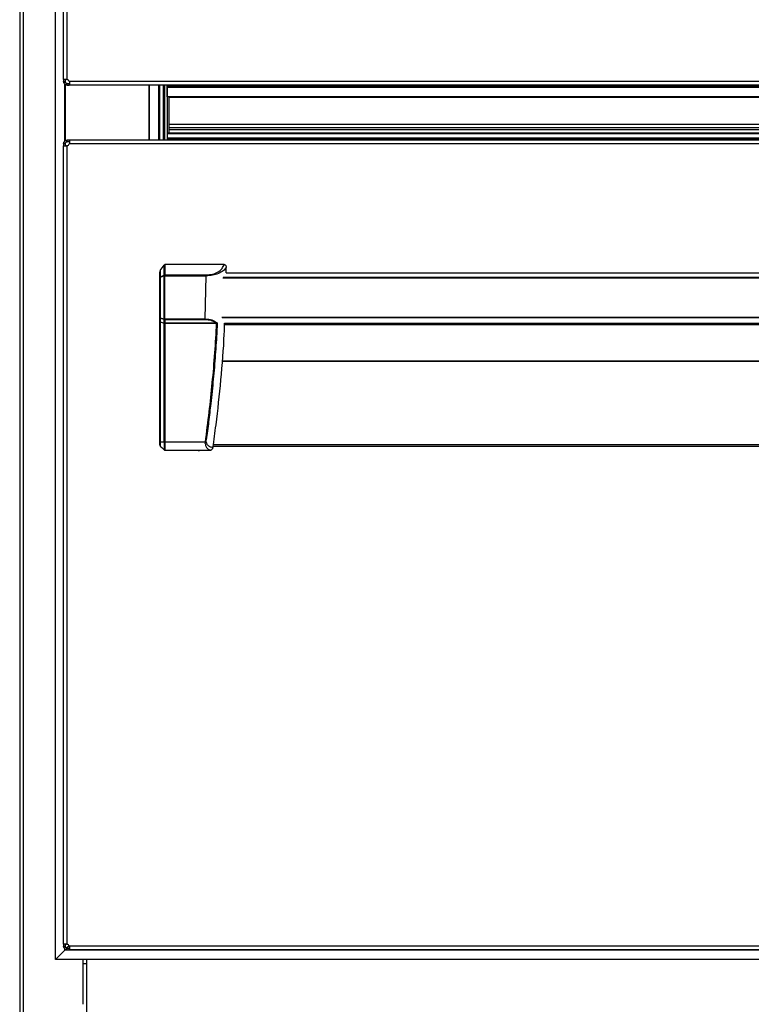
# Model space of a CAD drawing. Units: millimetres. Extents: x 886 to 5173, y 94 to 6155.
# Drawn here: x 1978 to 2253, y 4473 to 4844 of the extents above; entities that cross this region are included whole.
import ezdxf

# ---------------------------------------------------------------- set-up
doc = ezdxf.new("R2010")
doc.units = ezdxf.units.MM
doc.layers.add('PDF_Geometry', color=7, linetype='Continuous')

msp = doc.modelspace()

# ---------------------------------------------------------------- linework, layer by layer
at = {"layer": 'PDF_Geometry', "color": 3, "lineweight": 25}
for p, q in [((1977.62, 5156.694), (1977.62, 4460.304)), ((1978.969, 5156.694), (1978.969, 4460.304)), ((1991.069, 4490.141), (1991.069, 5127.257)), ((1994.175, 4821.462), (1994.175, 5122.016)), ((1995.525, 4821.462), (1995.525, 5122.016)), ((1994.775, 4821.462), (1994.175, 4821.462)), ((1994.175, 4821.462), (1994.175, 4820.596)), ((1994.182, 4820.536), (1994.175, 4820.672)), ((1994.175, 4820.596), (1994.775, 4820.596)), ((1994.779, 4820.596), (1994.182, 4820.536)), ((1994.568, 4798.176), (1994.568, 4819.751)), ((1994.775, 4821.462), (1994.775, 4820.596)), ((1994.779, 4820.596), (1994.775, 4820.672)), ((1994.921, 4820.233), (1994.921, 4821.531)), ((1995.525, 4819.323), (1995.525, 4819.923)), ((1995.525, 4819.923), (1996.315, 4819.923)), ((2447.784, 4820.672), (1996.315, 4820.672)), ((1996.315, 4819.323), (1996.315, 4819.923)), ((1994.921, 4798.418), (1994.921, 4819.488)), ((1995.525, 4819.323), (1996.315, 4819.323)), ((2447.784, 4819.323), (1996.315, 4819.323)), ((2026.33, 4798.575), (2026.33, 4819.323)), ((2026.55, 4798.575), (2026.55, 4819.323)), ((2030.048, 4798.575), (2030.048, 4819.323)), ((2030.437, 4798.575), (2030.437, 4819.323)), ((2031.786, 4798.575), (2031.786, 4819.323)), ((2032.144, 4819.323), (2032.144, 4798.575)), ((2033.144, 4819.323), (2033.144, 4798.575)), ((2033.155, 4818.801), (2033.155, 4819.323)), ((2410.944, 4818.801), (2033.155, 4818.801)), ((2033.155, 4818.411), (2033.155, 4818.801)), ((2410.944, 4818.411), (2033.155, 4818.411)), ((2033.155, 4818.404), (2033.155, 4818.411)), ((2410.944, 4818.404), (2033.155, 4818.404)), ((2033.155, 4814.906), (2033.155, 4818.404)), ((2410.944, 4814.906), (2033.155, 4814.906)), ((2033.743, 4814.906), (2033.743, 4808.949)), ((2033.904, 4814.706), (2033.904, 4814.906)), ((2033.904, 4804.542), (2033.904, 4814.706)), ((2412.194, 4814.706), (2033.904, 4814.706)), ((2033.743, 4808.949), (2033.904, 4808.949)), ((2033.743, 4808.949), (2033.743, 4801.236)), ((2410.944, 4801.236), (2033.155, 4801.236)), ((2033.155, 4801.236), (2033.155, 4801.126)), ((2033.155, 4801.126), (2410.944, 4801.126)), ((2033.155, 4801.126), (2033.155, 4799.487)), ((2412.194, 4804.542), (2033.904, 4804.542)), ((2033.904, 4803.192), (2033.904, 4804.542)), ((2412.194, 4803.192), (2033.904, 4803.192)), ((2033.904, 4802.443), (2033.904, 4803.192)), ((2412.194, 4802.443), (2033.904, 4802.443)), ((2033.904, 4801.236), (2033.904, 4802.443)), ((1994.175, 4797.226), (1994.182, 4797.363)), ((1994.175, 4797.302), (1994.775, 4797.302)), ((1994.175, 4797.302), (1994.175, 4796.436)), ((1994.779, 4797.302), (1994.182, 4797.363)), ((1994.775, 4797.302), (1994.775, 4796.436)), ((1994.775, 4797.226), (1994.779, 4797.302)), ((1994.921, 4796.368), (1994.921, 4797.651)), ((1995.525, 4797.976), (1995.525, 4798.575)), ((1996.315, 4798.575), (1995.525, 4798.575)), ((1996.315, 4797.976), (1995.525, 4797.976)), ((2447.784, 4798.575), (1996.315, 4798.575)), ((1996.315, 4798.575), (1996.315, 4797.976)), ((2033.155, 4799.487), (2033.155, 4799.097)), ((2033.155, 4799.487), (2410.944, 4799.487)), ((2033.155, 4799.097), (2033.155, 4798.575)), ((2033.155, 4799.097), (2410.944, 4799.097)), ((1994.175, 4796.436), (1994.775, 4796.436)), ((1994.175, 4495.882), (1994.175, 4796.436)), ((1995.525, 4495.882), (1995.525, 4796.436)), ((2447.784, 4797.226), (1996.315, 4797.226)), ((2030.578, 4749.533), (2031.985, 4751.522)), ((2030.578, 4749.533), (2030.578, 4747.192)), ((2031.985, 4747.774), (2031.985, 4751.522)), ((2032.338, 4751.729), (2032.338, 4747.878)), ((2054.62, 4751.729), (2032.338, 4751.729)), ((2055.351, 4748.62), (2055.413, 4750.689)), ((2030.432, 4746.942), (2030.432, 4749.034)), ((2030.432, 4746.942), (2030.578, 4746.942)), ((2030.432, 4731.699), (2030.432, 4746.942)), ((2030.578, 4747.192), (2031.985, 4747.774)), ((2031.985, 4747.525), (2030.578, 4746.942)), ((2030.578, 4746.942), (2030.578, 4731.699)), ((2031.985, 4731.256), (2031.985, 4747.525)), ((2032.338, 4747.525), (2031.985, 4747.525)), ((2032.338, 4747.878), (2032.338, 4747.525)), ((2032.338, 4747.878), (2047.869, 4747.878)), ((2032.338, 4747.525), (2047.868, 4747.525)), ((2032.338, 4731.256), (2032.338, 4747.525)), ((2047.475, 4731.255), (2047.868, 4747.525)), ((2387.507, 4746.614), (2054.137, 4746.614)), ((2054.289, 4746.967), (2387.507, 4746.967)), ((2055.351, 4748.62), (2387.507, 4748.62)), ((2030.432, 4731.699), (2030.578, 4731.699)), ((2030.432, 4730.272), (2030.432, 4731.699)), ((2030.578, 4731.699), (2031.985, 4731.256)), ((2031.985, 4731.053), (2030.578, 4731.496)), ((2030.578, 4731.496), (2030.578, 4730.16)), ((2032.338, 4731.256), (2031.985, 4731.256)), ((2031.985, 4729.884), (2031.985, 4731.053)), ((2032.338, 4731.256), (2047.471, 4731.256)), ((2032.338, 4731.256), (2032.338, 4730.969)), ((2047.477, 4730.969), (2032.338, 4730.969)), ((2032.338, 4730.969), (2032.338, 4729.8)), ((2053.75, 4731.987), (2387.507, 4731.987)), ((2387.507, 4731.7), (2053.829, 4731.7)), ((2030.432, 4684.864), (2030.432, 4730.272)), ((2030.578, 4730.16), (2032.004, 4729.711)), ((2030.578, 4730.16), (2030.578, 4684.864)), ((2031.985, 4729.513), (2032.338, 4729.513)), ((2031.985, 4684.864), (2031.985, 4729.513)), ((2032.338, 4729.8), (2051.45, 4729.8)), ((2051.45, 4729.513), (2032.338, 4729.513)), ((2032.338, 4729.513), (2032.338, 4684.864)), ((2051.45, 4729.8), (2051.45, 4729.513)), ((2051.709, 4729.77), (2051.795, 4729.574)), ((2054.729, 4729.741), (2387.507, 4729.741)), ((2054.767, 4729.128), (2387.507, 4729.128)), ((2054.783, 4729.668), (2387.507, 4729.668)), ((2387.507, 4715.198), (2053.904, 4715.198)), ((2053.924, 4715.465), (2387.507, 4715.465)), ((2031.985, 4684.864), (2030.578, 4684.864)), ((2030.578, 4683.418), (2031.131, 4682.865)), ((2030.578, 4683.418), (2030.578, 4683.418)), ((2031.131, 4682.865), (2031.985, 4682.012)), ((2047.54, 4684.864), (2032.338, 4684.864)), ((2047.513, 4684.425), (2047.54, 4684.864)), ((2387.888, 4683.185), (2050.466, 4683.185)), ((2387.507, 4683.859), (2050.555, 4683.859)), ((2032.321, 4681.866), (2032.338, 4681.866)), ((2032.338, 4681.866), (2049.238, 4681.866)), ((2049.321, 4681.873), (2049.238, 4681.866)), ((1994.568, 4493.64), (1991.069, 4490.141)), ((1994.775, 4495.882), (1994.175, 4495.882)), ((1994.175, 4495.882), (1994.175, 4495.016)), ((1994.182, 4494.956), (1994.175, 4495.092)), ((1994.175, 4495.016), (1994.775, 4495.016)), ((1994.779, 4495.016), (1994.182, 4494.956)), ((1994.921, 4493.993), (1994.531, 4493.603)), ((1994.568, 4493.64), (1994.568, 4494.172)), ((2949.145, 4493.64), (1994.568, 4493.64)), ((1995.032, 4493.993), (1994.642, 4493.603)), ((1994.775, 4495.882), (1994.775, 4495.016)), ((1994.779, 4495.016), (1994.775, 4495.092)), ((1994.921, 4494.653), (1994.921, 4495.951)), ((1996.214, 4495.286), (1995.307, 4494.379)), ((1996.255, 4495.216), (1995.402, 4494.363)), ((1995.525, 4493.743), (1995.525, 4494.343)), ((1995.525, 4494.343), (1996.315, 4494.343)), ((1995.525, 4493.743), (1996.315, 4493.743)), ((2447.784, 4495.092), (1996.315, 4495.092)), ((1996.315, 4493.743), (1996.315, 4494.343)), ((2447.784, 4493.743), (1996.315, 4493.743)), ((2952.643, 4490.141), (1991.069, 4490.141)), ((2001.538, 4473.218), (2001.538, 4490.141)), ((2002.763, 4490.141), (2002.763, 4460.832)), ((2002.763, 4488.446), (2001.538, 4488.446))]:
    msp.add_line(p, q, dxfattribs=at)
at = {"layer": 'PDF_Geometry', "color": 3, "lineweight": 25, "flags": 128}
msp.add_lwpolyline([(2047.94, 4747.525), (2047.94, 4747.573), (2047.94, 4747.622), (2047.94, 4747.67), (2047.94, 4747.716), (2047.94, 4747.76), (2047.94, 4747.802), (2047.94, 4747.842), (2047.94, 4747.878)], dxfattribs=at)
at = {"layer": 'PDF_Geometry', "color": 3, "lineweight": 25}
for centre, radius, start, end in [((1994.936, 4820.083), 1.499, 23.12255, 66.87745), ((1994.936, 4797.815), 1.499, 293.12255, 336.87745), ((2030.744, 4746.927), 0.313, 122.07472, 177.2029), ((2031.14, 4747.067), 0.575, 167.45967, 192.54033), ((2032.546, 4747.649), 0.575, 167.45967, 192.54033), ((2032.327, 4747.26), 0.618, 88.99929, 123.65061), ((2030.68, 4731.724), 0.25, 185.80474, 245.86583), ((2031.194, 4731.598), 0.624, 170.65793, 189.34207), ((2032.601, 4731.154), 0.624, 170.65793, 189.34207), ((2032.323, 4731.694), 0.725, 242.12505, 271.1455), ((2032.323, 4730.524), 0.725, 242.12505, 271.1455), ((2032.984, 4729.513), 0.999, 168.60297, 180), ((2045.098, 4683.459), 1.699, 249.70969, 290.29031), ((1994.936, 4494.504), 1.499, 23.12255, 66.87745)]:
    msp.add_arc(centre, radius, start, end, dxfattribs=at)
for centre, major_axis, ratio, start_param, end_param in [((2030.932, 4749.034), (0, 0.707), 0.7071068, 0.7853982, 1.5707963), ((2032.338, 4751.023), (0, -0.707), 0.7071068, 3.1415927, 3.9269908), ((2030.932, 4730.272), (0.5, 0), 0.3152988, 3.1415927, 3.9269908), ((2032.984, 4729.31), (0.887, -0.887), 0.5205671, 3.6215582, 3.820474), ((2033.337, 4729.513), (0.992, -0.336), 0.3733282, 3.2673183, 3.5727509), ((2033.337, 4729.513), (0.999, 0), 0.5, 2.83616, 3.1415927)]:
    msp.add_ellipse(centre, major_axis=major_axis, ratio=ratio, start_param=start_param, end_param=end_param, dxfattribs=at)
for points, knots in [([(1994.175, 4821.462), (1994.192, 4821.487), (1994.227, 4821.538), (1994.466, 4821.552), (1994.729, 4821.545), (1994.969, 4821.529), (1995.239, 4821.502), (1995.428, 4821.476), (1995.525, 4821.462)], [0, 0, 0, 0, 0.2312684, 0.4733883, 0.5997392, 0.7295032, 0.8628664, 1, 1, 1, 1]), ([(1995.525, 4819.323), (1995.377, 4819.337), (1995.072, 4819.366), (1994.644, 4819.611), (1994.37, 4819.939), (1994.226, 4820.264), (1994.197, 4820.444), (1994.182, 4820.536)], [0, 0, 0, 0, 0.2252919, 0.4658118, 0.7231394, 0.8592074, 1, 1, 1, 1]), ([(1995.525, 4819.923), (1995.443, 4819.93), (1995.276, 4819.946), (1995.078, 4820.058), (1994.947, 4820.187), (1994.864, 4820.308), (1994.803, 4820.446), (1994.787, 4820.545), (1994.779, 4820.596)], [0, 0, 0, 0, 0.2280977, 0.4670975, 0.5929252, 0.7233632, 0.8589074, 1, 1, 1, 1]), ([(1996.315, 4820.672), (1996.34, 4820.51), (1996.39, 4820.177), (1996.405, 4819.806), (1996.398, 4819.571), (1996.381, 4819.433), (1996.354, 4819.341), (1996.328, 4819.329), (1996.315, 4819.323)], [0, 0, 0, 0, 0.2312684, 0.4733883, 0.5997392, 0.7295032, 0.8628664, 1, 1, 1, 1]), ([(1996.387, 4820.02), (1996.384, 4820.009), (1996.377, 4819.971), (1996.354, 4819.933), (1996.328, 4819.926), (1996.315, 4819.923)], [0, 0, 0, 0, 0.1635491, 0.5741535, 1, 1, 1, 1]), ([(1994.182, 4797.363), (1994.211, 4797.508), (1994.272, 4797.81), (1994.559, 4798.211), (1994.913, 4798.449), (1995.251, 4798.559), (1995.432, 4798.57), (1995.525, 4798.575)], [0, 0, 0, 0, 0.2249032, 0.4653, 0.722764, 0.85899, 1, 1, 1, 1]), ([(1994.779, 4797.302), (1994.795, 4797.383), (1994.828, 4797.549), (1994.989, 4797.774), (1995.186, 4797.906), (1995.373, 4797.967), (1995.473, 4797.973), (1995.525, 4797.976)], [0, 0, 0, 0, 0.2261168, 0.4646685, 0.7207628, 0.8574259, 1, 1, 1, 1]), ([(1996.315, 4798.575), (1996.34, 4798.558), (1996.39, 4798.524), (1996.405, 4798.285), (1996.398, 4798.021), (1996.381, 4797.782), (1996.354, 4797.512), (1996.328, 4797.322), (1996.315, 4797.226)], [0, 0, 0, 0, 0.2312731, 0.4733945, 0.5997451, 0.7295079, 0.862869, 1, 1, 1, 1]), ([(1995.525, 4796.436), (1995.362, 4796.411), (1995.029, 4796.36), (1994.658, 4796.346), (1994.423, 4796.353), (1994.285, 4796.37), (1994.193, 4796.396), (1994.181, 4796.423), (1994.175, 4796.436)], [0, 0, 0, 0, 0.2312684, 0.4733883, 0.5997392, 0.7295032, 0.8628664, 1, 1, 1, 1]), ([(1994.873, 4796.364), (1994.862, 4796.366), (1994.823, 4796.374), (1994.786, 4796.397), (1994.779, 4796.423), (1994.775, 4796.436)], [0, 0, 0, 0, 0.1635491, 0.5741535, 1, 1, 1, 1]), ([(2047.94, 4747.878), (2048.736, 4747.935), (2050.321, 4748.05), (2052.388, 4748.923), (2053.954, 4750.176), (2054.4, 4751.216), (2054.62, 4751.729)], [0, 0, 0, 0, 0.2555403, 0.50877847, 0.75758728, 1, 1, 1, 1]), ([(2055.413, 4750.689), (2055.071, 4750.236), (2054.393, 4749.338), (2052.507, 4748.32), (2050.318, 4747.647), (2048.731, 4747.565), (2047.94, 4747.525)], [0, 0, 0, 0, 0.2557953, 0.5070274, 0.7544696, 1, 1, 1, 1]), ([(2054.62, 4751.729), (2054.707, 4751.721), (2054.873, 4751.704), (2055.085, 4751.571), (2055.265, 4751.36), (2055.391, 4751.057), (2055.406, 4750.815), (2055.413, 4750.689)], [0, 0, 0, 0, 0.1767068, 0.3401136, 0.5010057, 0.7421478, 1, 1, 1, 1]), ([(2047.94, 4747.525), (2047.928, 4747.525), (2047.904, 4747.525), (2047.88, 4747.525), (2047.868, 4747.525), (2047.868, 4747.525)], [0, 0, 0, 0, 0.5060334, 0.9991768, 1, 1, 1, 1]), ([(2047.871, 4747.878), (2047.882, 4747.878), (2047.906, 4747.878), (2047.929, 4747.878), (2047.94, 4747.878)], [0, 0, 0, 0, 0.4939665, 1, 1, 1, 1]), ([(2047.475, 4731.255), (2047.891, 4731.239), (2048.726, 4731.206), (2050.351, 4730.828), (2051.364, 4730.221), (2052.039, 4729.817)], [0, 0, 0, 0, 0.2498193, 0.500603, 1, 1, 1, 1]), ([(2051.45, 4729.8), (2050.887, 4730.122), (2049.696, 4730.806), (2048.244, 4730.912), (2047.478, 4730.968)], [0, 0, 0, 0, 0.4722673, 1, 1, 1, 1]), ([(2032.004, 4729.711), (2032.047, 4729.7), (2032.132, 4729.678), (2032.27, 4729.665), (2032.354, 4729.663), (2032.383, 4729.663), (2032.384, 4729.663)], [0, 0, 0, 0, 0.39763302, 0.79469256, 0.9894822, 1, 1, 1, 1]), ([(2047.54, 4684.864), (2048.039, 4688.655), (2049.015, 4696.079), (2050.207, 4707.291), (2051.174, 4718.402), (2051.59, 4725.879), (2051.795, 4729.574)], [0, 0, 0, 0, 0.2553173, 0.5000032, 0.7528642, 1, 1, 1, 1]), ([(2052.029, 4729.819), (2052.022, 4729.627), (2051.988, 4728.669), (2051.755, 4724.65), (2051.332, 4717.762), (2050.68, 4710.121), (2050.081, 4704.016), (2049.507, 4698.678), (2048.792, 4692.582), (2048.19, 4688.018), (2047.889, 4685.736)], [0, 0, 0, 0, 0.0129971, 0.064931, 0.2726777, 0.4804226, 0.5842913, 0.6881598, 0.8440692, 1, 1, 1, 1]), ([(2050.421, 4682.865), (2050.813, 4685.695), (2051.99, 4694.185), (2053.454, 4708.401), (2054.562, 4721.181), (2054.747, 4728.284), (2054.783, 4729.668)], [0, 0, 0, 0, 0.1822336, 0.5467421, 0.9116926, 1, 1, 1, 1]), ([(2051.45, 4729.8), (2051.45, 4729.8), (2051.467, 4729.795), (2051.552, 4729.774), (2051.639, 4729.772), (2051.709, 4729.77)], [0, 0, 0, 0, 0.0002262, 0.2053065, 1, 1, 1, 1]), ([(2051.795, 4729.574), (2051.703, 4729.547), (2051.589, 4729.514), (2051.472, 4729.513), (2051.45, 4729.513)], [0, 0, 0, 0, 0.81240549, 1, 1, 1, 1]), ([(2051.709, 4729.77), (2051.793, 4729.781), (2051.892, 4729.794), (2051.989, 4729.81), (2052.011, 4729.813), (2052.022, 4729.816), (2052.028, 4729.817), (2052.03, 4729.819), (2052.031, 4729.82), (2052.031, 4729.821), (2052.031, 4729.821)], [0, 0, 0, 0, 0.7539837, 0.8829088, 0.9367866, 0.9678055, 0.9911447, 0.9949035, 0.9976339, 1, 1, 1, 1]), ([(2051.795, 4729.574), (2051.838, 4729.614), (2051.902, 4729.674), (2051.971, 4729.746), (2052.004, 4729.782), (2052.02, 4729.8), (2052.029, 4729.809), (2052.033, 4729.816), (2052.034, 4729.819), (2052.034, 4729.821)], [0, 0, 0, 0, 0.49892408, 0.74914891, 0.874815, 0.93742919, 0.96901676, 0.9845344, 1, 1, 1, 1]), ([(2030.432, 4683.772), (2030.432, 4683.771), (2030.432, 4683.769), (2030.432, 4683.936), (2030.432, 4684.191), (2030.432, 4684.516), (2030.432, 4684.755), (2030.432, 4684.864)], [0, 0, 0, 0, 0.2541169, 0.4565988, 0.630057, 0.8303984, 1, 1, 1, 1]), ([(2030.432, 4683.765), (2030.439, 4683.703), (2030.45, 4683.611), (2030.511, 4683.494), (2030.556, 4683.444), (2030.578, 4683.418)], [0, 0, 0, 0, 0.5020036, 0.7470049, 1, 1, 1, 1]), ([(2030.578, 4684.864), (2030.578, 4684.683), (2030.578, 4684.4), (2030.578, 4684.063), (2030.578, 4683.834), (2030.578, 4683.656), (2030.578, 4683.478), (2030.578, 4683.442), (2030.578, 4683.418)], [0, 0, 0, 0, 0.2403913, 0.3755085, 0.499467, 0.624229, 0.7584772, 1, 1, 1, 1]), ([(2031.985, 4684.864), (2031.984, 4684.505), (2031.984, 4683.954), (2031.984, 4683.289), (2031.984, 4682.832), (2031.984, 4682.47), (2031.984, 4682.12), (2031.984, 4682.055), (2031.984, 4682.012)], [0, 0, 0, 0, 0.24042894, 0.36930154, 0.49997197, 0.6306654, 0.7593732, 1, 1, 1, 1]), ([(2047.514, 4684.425), (2047.529, 4684.234), (2047.56, 4683.854), (2047.791, 4683.177), (2048.24, 4682.512), (2048.776, 4682.097), (2049.097, 4681.929), (2049.218, 4681.874), (2049.232, 4681.868), (2049.238, 4681.866)], [0, 0, 0, 0, 0.1253302, 0.2502209, 0.4997174, 0.7496973, 0.8748604, 0.9401238, 1, 1, 1, 1]), ([(2047.541, 4684.864), (2047.668, 4685.084), (2047.829, 4685.36), (2047.879, 4685.672), (2047.889, 4685.736)], [0, 0, 0, 0, 0.796144, 1, 1, 1, 1]), ([(2050.421, 4682.865), (2050.21, 4682.875), (2049.887, 4682.889), (2049.283, 4683.115), (2048.818, 4683.405), (2048.392, 4683.825), (2048.058, 4684.386), (2047.855, 4685.04), (2047.878, 4685.504), (2047.889, 4685.736)], [0, 0, 0, 0, 0.249704, 0.381295, 0.5000247, 0.6281694, 0.7500621, 0.8754231, 1, 1, 1, 1]), ([(2050.421, 4682.865), (2050.383, 4682.723), (2050.312, 4682.457), (2050.12, 4682.261), (2050.031, 4682.17)], [0, 0, 0, 0, 0.5368681, 1, 1, 1, 1]), ([(2031.983, 4682.014), (2032.032, 4681.973), (2032.131, 4681.891), (2032.257, 4681.874), (2032.321, 4681.866)], [0, 0, 0, 0, 0.5001034, 1, 1, 1, 1]), ([(2049.222, 4681.873), (2049.259, 4681.872), (2049.358, 4681.871), (2049.517, 4681.893), (2049.683, 4681.943), (2049.872, 4682.034), (2049.978, 4682.123), (2050.05, 4682.182)], [0, 0, 0, 0, 0.1207036, 0.3184446, 0.4932742, 0.6604563, 1, 1, 1, 1]), ([(1994.175, 4495.882), (1994.192, 4495.907), (1994.227, 4495.958), (1994.466, 4495.973), (1994.729, 4495.966), (1994.969, 4495.949), (1995.239, 4495.922), (1995.428, 4495.896), (1995.525, 4495.882)], [0, 0, 0, 0, 0.2312684, 0.4733883, 0.5997392, 0.7295032, 0.8628664, 1, 1, 1, 1]), ([(1995.525, 4493.743), (1995.377, 4493.757), (1995.072, 4493.786), (1994.644, 4494.031), (1994.37, 4494.359), (1994.226, 4494.684), (1994.197, 4494.864), (1994.182, 4494.956)], [0, 0, 0, 0, 0.2252919, 0.4658118, 0.7231394, 0.8592074, 1, 1, 1, 1]), ([(1995.525, 4494.343), (1995.443, 4494.35), (1995.276, 4494.366), (1995.078, 4494.479), (1994.947, 4494.608), (1994.864, 4494.728), (1994.803, 4494.866), (1994.787, 4494.966), (1994.779, 4495.016)], [0, 0, 0, 0, 0.2280977, 0.4670975, 0.5929252, 0.7233632, 0.8589074, 1, 1, 1, 1]), ([(1996.315, 4495.092), (1996.34, 4494.93), (1996.39, 4494.597), (1996.405, 4494.226), (1996.398, 4493.991), (1996.381, 4493.853), (1996.354, 4493.761), (1996.328, 4493.749), (1996.315, 4493.743)], [0, 0, 0, 0, 0.2312684, 0.4733883, 0.5997392, 0.7295032, 0.8628664, 1, 1, 1, 1]), ([(1996.388, 4494.448), (1996.386, 4494.434), (1996.378, 4494.393), (1996.354, 4494.353), (1996.328, 4494.346), (1996.315, 4494.343)], [0, 0, 0, 0, 0.1944063, 0.5898633, 1, 1, 1, 1])]:
    msp.add_open_spline(points, degree=3, knots=knots, dxfattribs=at)
for points in [[(2047.868, 4747.525), (2047.868, 4747.557), (2047.868, 4747.623), (2047.868, 4747.717), (2047.868, 4747.805), (2047.868, 4747.853), (2047.868, 4747.878)], [(2047.473, 4730.969), (2047.472, 4731.013), (2047.472, 4731.102), (2047.471, 4731.204), (2047.471, 4731.256)], [(2030.578, 4684.864), (2030.556, 4684.864), (2030.513, 4684.864), (2030.467, 4684.864), (2030.437, 4684.864), (2030.434, 4684.864), (2030.432, 4684.864)], [(2032.338, 4684.864), (2032.305, 4684.864), (2032.24, 4684.864), (2032.146, 4684.864), (2032.058, 4684.864), (2032.009, 4684.864), (2031.985, 4684.864)], [(2032.338, 4684.864), (2032.338, 4684.471), (2032.338, 4683.685), (2032.338, 4682.694), (2032.338, 4682.001), (2032.338, 4681.911), (2032.338, 4681.866)]]:
    msp.add_open_spline(points, degree=3, dxfattribs=at)

doc.saveas('drawing.dxf')
